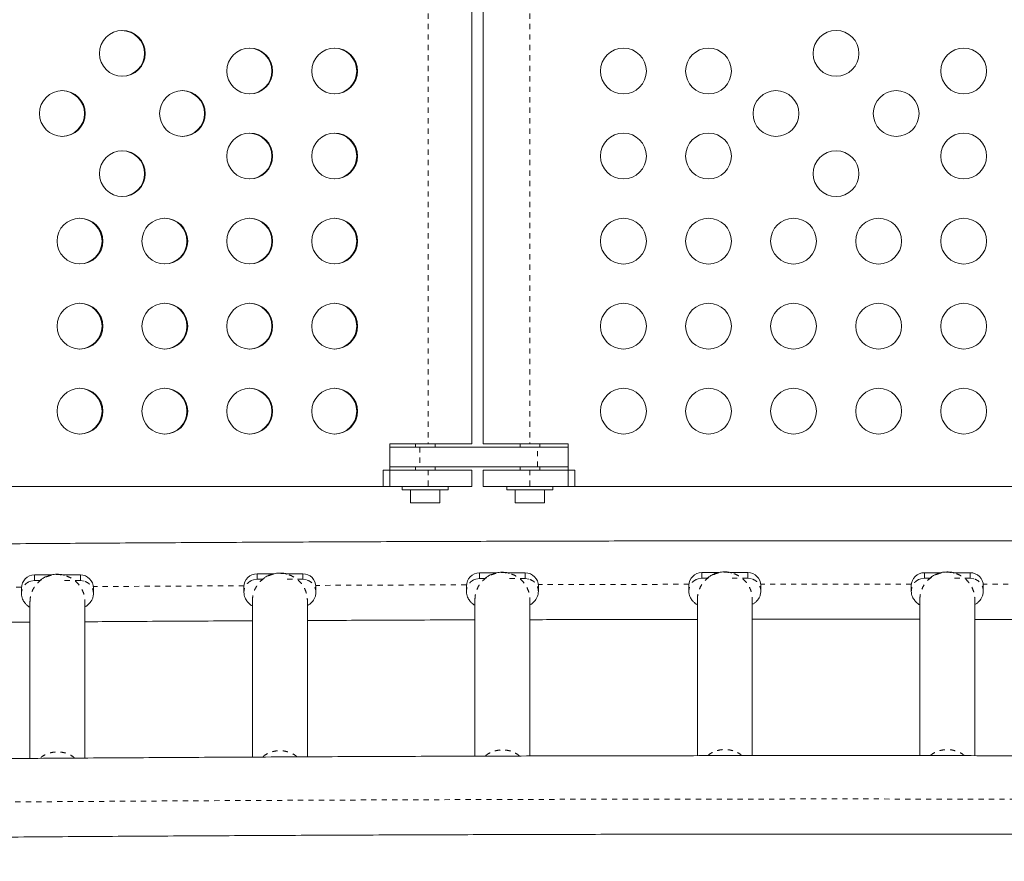
# Model space of a CAD drawing. Extents: x -86 to 722, y -9 to 842.
# Drawn here: x 349 to 367, y 380 to 396 of the extents above; entities that cross this region are included whole.
import ezdxf

# ---------------------------------------------------------------- set-up
doc = ezdxf.new("R2010")
doc.units = 0
doc.header["$LTSCALE"] = 0.125
doc.header["$MEASUREMENT"] = 0
doc.linetypes.add('PHANTOM', pattern=[0.5, 0.25, -0.05, 0.05, -0.05, 0.05, -0.05])
doc.layers.add('CONTOUR', color=7, linetype='CONTINUOUS')

msp = doc.modelspace()

# ---------------------------------------------------------------- linework, layer by layer
at = {"layer": 'CONTOUR', "linetype": 'PHANTOM', "lineweight": 0}
for p, q in [((356.31813, 400.55392), (356.31813, 387.92892)), ((358.26377, 400.55392), (358.26377, 387.92892)), ((356.1622, 387.86642), (356.1622, 387.49142)), ((358.41119, 387.49142), (358.41119, 387.86642)), ((356.31813, 387.42892), (356.31813, 387.11642)), ((358.26377, 387.42892), (358.26377, 387.11642)), ((348.80127, 385.42428), (348.80127, 385.31836)), ((349.67627, 385.42428), (349.67627, 385.31836)), ((353.05127, 385.44764), (353.05127, 385.34172)), ((353.92627, 385.44764), (353.92627, 385.34172)), ((357.30127, 385.46276), (357.30127, 385.35684)), ((358.17627, 385.46276), (358.17627, 385.35684)), ((361.55127, 385.46965), (361.55127, 385.36373)), ((362.42627, 385.46965), (362.42627, 385.36373)), ((365.80127, 385.46832), (365.80127, 385.3624)), ((366.67627, 385.46832), (366.67627, 385.3624)), ((348.69172, 385.29322), (348.73127, 385.30842)), ((348.73127, 385.30842), (348.80127, 385.31836)), ((349.67627, 385.31836), (349.34678, 385.31836)), ((349.67627, 385.31836), (349.74627, 385.30842)), ((352.94172, 385.31659), (352.98127, 385.33178)), ((352.98127, 385.33178), (353.05127, 385.34172)), ((353.92627, 385.34172), (353.59678, 385.34172)), ((353.92627, 385.34172), (353.99627, 385.33178)), ((357.19172, 385.3317), (357.23127, 385.3469)), ((357.23127, 385.3469), (357.30127, 385.35684)), ((358.17627, 385.35684), (357.84678, 385.35684)), ((358.17627, 385.35684), (358.24627, 385.3469)), ((361.44172, 385.3386), (361.48127, 385.35379)), ((361.48127, 385.35379), (361.55127, 385.36373)), ((362.42627, 385.36373), (362.09678, 385.36373)), ((362.42627, 385.36373), (362.49627, 385.35379)), ((365.69172, 385.33727), (365.73127, 385.35246)), ((365.73127, 385.35246), (365.80127, 385.3624)), ((366.67627, 385.3624), (366.34678, 385.3624)), ((366.67627, 385.3624), (366.74627, 385.35246))]:
    msp.add_line(p, q, dxfattribs=at)
at = {"layer": 'CONTOUR', "linetype": 'Continuous', "lineweight": 15}
for p, q in [((357.15717, 387.92892), (357.15717, 400.55392)), ((357.37127, 400.55392), (357.37127, 387.92892)), ((356.31813, 387.92892), (355.58695, 387.92892)), ((355.58695, 387.92892), (355.58695, 387.11642)), ((356.07717, 387.92892), (356.07717, 387.86642)), ((356.31813, 387.92892), (357.15717, 387.92892)), ((356.45217, 387.86642), (356.45217, 387.92892)), ((357.37127, 387.92892), (358.26377, 387.92892)), ((358.07627, 387.92892), (358.07627, 387.86642)), ((358.99627, 387.92892), (358.26377, 387.92892)), ((358.45127, 387.86642), (358.45127, 387.92892)), ((358.99627, 387.11642), (358.99627, 387.92892)), ((355.58695, 387.86642), (356.1622, 387.86642)), ((358.41119, 387.86642), (356.1622, 387.86642)), ((358.41119, 387.86642), (358.99627, 387.86642)), ((355.46217, 387.42892), (356.31813, 387.42892)), ((355.46217, 387.42892), (355.46217, 387.11642)), ((356.1622, 387.49142), (355.58695, 387.49142)), ((356.07717, 387.49142), (356.07717, 387.42892)), ((358.41119, 387.49142), (356.1622, 387.49142)), ((356.31813, 387.42892), (357.15717, 387.42892)), ((356.45217, 387.42892), (356.45217, 387.49142)), ((357.15717, 387.11642), (357.15717, 387.42892)), ((357.37127, 387.42892), (357.37127, 387.11642)), ((357.37127, 387.42892), (358.26377, 387.42892)), ((358.07627, 387.49142), (358.07627, 387.42892)), ((358.26377, 387.42892), (359.12127, 387.42892)), ((358.99627, 387.49142), (358.41119, 387.49142)), ((358.45127, 387.42892), (358.45127, 387.49142)), ((359.12127, 387.42892), (359.12127, 387.11642)), ((345.37033, 387.11642), (355.58695, 387.11642)), ((355.46217, 387.11642), (356.31813, 387.11642)), ((355.82717, 387.11642), (355.82717, 387.05442)), ((356.31813, 387.11642), (357.15717, 387.11642)), ((356.70217, 387.05442), (356.70217, 387.11642)), ((357.37127, 387.11642), (358.26377, 387.11642)), ((357.82627, 387.11642), (357.82627, 387.05442)), ((358.26377, 387.11642), (359.12127, 387.11642)), ((358.70127, 387.05442), (358.70127, 387.11642)), ((358.99627, 387.11642), (369.23127, 387.11642)), ((356.70217, 387.05442), (355.82717, 387.05442)), ((355.98367, 387.05442), (355.98367, 386.80442)), ((356.54567, 386.80442), (356.54567, 387.05442)), ((358.70127, 387.05442), (357.82627, 387.05442)), ((357.98277, 387.05442), (357.98277, 386.80442)), ((358.54477, 386.80442), (358.54477, 387.05442)), ((356.54567, 386.80442), (355.98367, 386.80442)), ((358.54477, 386.80442), (357.98277, 386.80442)), ((348.80127, 385.42428), (349.12753, 385.42428)), ((349.35362, 385.42428), (349.67627, 385.42428)), ((353.05127, 385.44764), (353.37753, 385.44764)), ((353.60362, 385.44764), (353.92627, 385.44764)), ((357.30127, 385.46276), (357.62753, 385.46276)), ((357.85362, 385.46276), (358.17627, 385.46276)), ((361.55127, 385.46965), (361.87753, 385.46965)), ((362.10362, 385.46965), (362.42627, 385.46965)), ((365.80127, 385.46832), (366.12753, 385.46832)), ((366.35362, 385.46832), (366.67627, 385.46832)), ((348.80127, 385.31836), (348.90743, 385.31836)), ((353.05127, 385.34172), (353.15743, 385.34172)), ((357.30127, 385.35684), (357.40743, 385.35684)), ((361.55127, 385.36373), (361.65743, 385.36373)), ((365.80127, 385.3624), (365.90743, 385.3624)), ((348.55127, 385.17569), (348.55127, 385.06977)), ((349.92627, 385.06977), (349.92627, 385.17569)), ((352.80127, 385.19905), (352.80127, 385.09313)), ((354.17627, 385.09313), (354.17627, 385.19905)), ((357.05127, 385.21417), (357.05127, 385.10825)), ((358.42627, 385.10825), (358.42627, 385.21417)), ((361.30127, 385.22106), (361.30127, 385.11514)), ((362.67627, 385.11514), (362.67627, 385.22106)), ((365.55127, 385.21973), (365.55127, 385.11381)), ((366.92627, 385.11381), (366.92627, 385.21973)), ((348.71377, 384.91089), (348.71377, 381.91914)), ((349.76377, 381.92623), (349.76377, 384.91089)), ((352.96377, 384.93426), (352.96377, 381.94491)), ((354.01377, 381.95008), (354.01377, 384.93426)), ((357.21377, 384.94937), (357.21377, 381.96245)), ((358.26377, 381.96546), (358.26377, 384.94937)), ((361.46377, 384.95627), (361.46377, 381.97169)), ((362.51377, 381.97279), (362.51377, 384.95627)), ((365.71377, 384.95494), (365.71377, 381.97274)), ((366.76377, 381.97166), (366.76377, 384.95494))]:
    msp.add_line(p, q, dxfattribs=at)
at = {"layer": 'CONTOUR', "linetype": 'PHANTOM', "lineweight": 0, "flags": 128}
for points in [[(357.05232, 385.23685), (355.99158, 385.23316), (354.18766, 385.2257), (354.17484, 385.22564)], [(361.30258, 385.24646), (359.6008, 385.24361), (358.42483, 385.24086)], [(365.55287, 385.2478), (365.01642, 385.24809), (363.21112, 385.24809), (362.67482, 385.2478)], [(369.80272, 385.24086), (368.62674, 385.24361), (366.92482, 385.24646)], [(348.55186, 385.19275), (346.97912, 385.18094), (345.67488, 385.17029)], [(352.80208, 385.21895), (352.38434, 385.21674), (350.58174, 385.2063), (349.92486, 385.20212)], [(411.52955, 380.62359), (409.96601, 380.65769), (408.19044, 380.69496), (406.41217, 380.73077), (404.63131, 380.7651), (402.84796, 380.79795), (401.06225, 380.82933), (399.27426, 380.85922), (397.48413, 380.88763), (395.69195, 380.91455), (393.89783, 380.93999), (392.10189, 380.96394), (390.30424, 380.9864), (388.50498, 381.00736), (386.70422, 381.02684), (384.90208, 381.04482), (383.09867, 381.06131), (381.2941, 381.0763), (379.48847, 381.0898), (377.6819, 381.10179), (375.8745, 381.11229), (374.06637, 381.12129), (372.25764, 381.1288), (370.44841, 381.1348), (368.63879, 381.1393), (366.8289, 381.1423), (365.01883, 381.1438), (363.20871, 381.1438), (361.39865, 381.1423), (359.58876, 381.1393), (357.77914, 381.1348), (355.96991, 381.1288), (354.16117, 381.12129), (352.35305, 381.11229), (350.54565, 381.10179), (348.73908, 381.0898), (346.93345, 381.0763), (345.12888, 381.06131), (343.32546, 381.04482), (341.52333, 381.02684), (339.72257, 381.00736), (337.92331, 380.9864), (336.12566, 380.96394), (334.32971, 380.93999), (332.5356, 380.91455), (330.74342, 380.88763), (328.95328, 380.85922), (327.1653, 380.82933), (325.37958, 380.79795), (323.59624, 380.7651), (321.81537, 380.73077), (320.0371, 380.69496), (318.26153, 380.65769), (316.698, 380.62359)]]:
    msp.add_lwpolyline(points, dxfattribs=at)
at = {"layer": 'CONTOUR', "linetype": 'Continuous', "lineweight": 15}
for centre, radius in [((350.47918, 395.39056), 0.43726), ((364.11377, 395.39047), 0.4375), ((352.9123, 395.05402), 0.43726), ((354.53439, 395.05402), 0.43726), ((360.05127, 395.05392), 0.4375), ((361.67627, 395.05392), 0.4375), ((366.55127, 395.05392), 0.4375), ((349.3322, 394.24152), 0.43726), ((351.62617, 394.24152), 0.43726), ((362.96472, 394.24142), 0.4375), ((365.26282, 394.24142), 0.4375), ((352.9123, 393.42902), 0.43726), ((354.53439, 393.42902), 0.43726), ((360.05127, 393.42892), 0.4375), ((361.67627, 393.42892), 0.4375), ((366.55127, 393.42892), 0.4375), ((350.47918, 393.09247), 0.43726), ((364.11377, 393.09238), 0.4375), ((349.66814, 391.80402), 0.43726), ((351.29022, 391.80402), 0.43726), ((352.9123, 391.80402), 0.43726), ((354.53439, 391.80402), 0.43726), ((360.05127, 391.80392), 0.4375), ((361.67627, 391.80392), 0.4375), ((363.30127, 391.80392), 0.4375), ((364.92627, 391.80392), 0.4375), ((366.55127, 391.80392), 0.4375), ((349.66814, 390.17902), 0.43726), ((351.29022, 390.17902), 0.43726), ((352.9123, 390.17902), 0.43726), ((354.53439, 390.17902), 0.43726), ((360.05127, 390.17892), 0.4375), ((361.67627, 390.17892), 0.4375), ((363.30127, 390.17892), 0.4375), ((364.92627, 390.17892), 0.4375), ((366.55127, 390.17892), 0.4375), ((349.66814, 388.55402), 0.43726), ((351.29022, 388.55402), 0.43726), ((352.9123, 388.55402), 0.43726), ((354.53439, 388.55402), 0.43726), ((360.05127, 388.55392), 0.4375), ((361.67627, 388.55392), 0.4375), ((363.30127, 388.55392), 0.4375), ((364.92627, 388.55392), 0.4375), ((366.55127, 388.55392), 0.4375)]:
    msp.add_circle(centre, radius, dxfattribs=at)
for centre, radius, start, end in [((350.46426, 395.39047), 0.43751, 270.980631, 89.019369), ((352.89739, 395.05392), 0.43751, 270.980631, 89.019369), ((354.51947, 395.05392), 0.43751, 270.980631, 89.019369), ((349.31728, 394.24142), 0.43751, 270.980631, 89.019369), ((351.61125, 394.24142), 0.43751, 270.980631, 89.019369), ((352.89739, 393.42892), 0.43751, 270.980631, 89.019369), ((354.51947, 393.42892), 0.43751, 270.980631, 89.019369), ((350.46426, 393.09238), 0.43751, 270.980631, 89.019369), ((349.65322, 391.80392), 0.43751, 270.980631, 89.019369), ((351.2753, 391.80392), 0.43751, 270.980631, 89.019369), ((352.89739, 391.80392), 0.43751, 270.980631, 89.019369), ((354.51947, 391.80392), 0.43751, 270.980631, 89.019369), ((349.65322, 390.17892), 0.43751, 270.98063, 89.01937), ((351.2753, 390.17892), 0.43751, 270.98063, 89.01937), ((352.89739, 390.17892), 0.43751, 270.980631, 89.019369), ((354.51947, 390.17892), 0.43751, 270.980631, 89.019369), ((349.65322, 388.55392), 0.43751, 270.98063, 89.01937), ((351.2753, 388.55392), 0.43751, 270.980631, 89.019369), ((352.89739, 388.55392), 0.43751, 270.980631, 89.019369), ((354.51947, 388.55392), 0.43751, 270.980631, 89.019369), ((348.80057, 385.17498), 0.2493, 89.838857, 179.837945), ((349.67697, 385.17498), 0.2493, 0.162055, 90.161143), ((353.05057, 385.19834), 0.2493, 89.838857, 179.837945), ((353.92697, 385.19834), 0.2493, 0.162055, 90.161143), ((357.30057, 385.21346), 0.2493, 89.838857, 179.837945), ((358.17697, 385.21346), 0.2493, 0.162055, 90.161143), ((361.55057, 385.22035), 0.2493, 89.838857, 179.837945), ((362.42697, 385.22035), 0.2493, 0.162055, 90.161143), ((365.80057, 385.21902), 0.2493, 89.838857, 179.837945), ((366.67697, 385.21902), 0.2493, 0.162055, 90.161143)]:
    msp.add_arc(centre, radius, start, end, dxfattribs=at)
for points, knots in [([(411.58877, 385.55788), (411.55021, 385.55874), (410.95741, 385.57196), (409.80869, 385.59671), (408.14163, 385.63156), (406.47206, 385.66504), (404.80027, 385.69724), (403.12629, 385.72814), (401.45023, 385.75775), (399.77216, 385.78605), (398.09219, 385.81305), (396.4104, 385.83875), (394.72689, 385.86314), (393.04173, 385.88623), (391.35503, 385.90801), (389.66687, 385.92848), (387.97734, 385.94764), (386.28653, 385.96549), (384.59454, 385.98203), (382.90145, 385.99725), (381.20736, 386.01116), (379.51235, 386.02376), (377.81652, 386.03505), (376.11995, 386.04501), (374.42275, 386.05367), (372.72499, 386.061), (371.02677, 386.06702), (369.32818, 386.07172), (367.62931, 386.07511), (365.93025, 386.07718), (364.2311, 386.07793), (362.53194, 386.07736), (360.83286, 386.07547), (359.13396, 386.07227), (357.43533, 386.06775), (355.73705, 386.06191), (354.03923, 386.05476), (352.34194, 386.04629), (350.64528, 386.0365), (348.94934, 386.0254), (347.25422, 386.01298), (345.55999, 385.99925), (343.86676, 385.98421), (342.17462, 385.96785), (340.48364, 385.95018), (338.79393, 385.9312), (337.10558, 385.91091), (335.41867, 385.88931), (333.7333, 385.86641), (332.04955, 385.8422), (330.36752, 385.81668), (328.6873, 385.78986), (327.00897, 385.76173), (325.33263, 385.73231), (323.65836, 385.70159), (321.98626, 385.66956), (320.31638, 385.63626), (318.64898, 385.60159), (317.42334, 385.57532), (316.75392, 385.5604), (316.63877, 385.55784)], [0, 0, 0, 0, 0.00123629, 0.01900567, 0.03677505, 0.0545444, 0.07231373, 0.09008304, 0.10785232, 0.12562158, 0.14339082, 0.16116003, 0.17892923, 0.19669841, 0.21446757, 0.23223672, 0.25000585, 0.26777496, 0.28554407, 0.30331316, 0.32108224, 0.33885131, 0.35662037, 0.37438942, 0.39215847, 0.40992751, 0.42769654, 0.44546557, 0.4632346, 0.48100362, 0.49877264, 0.51654166, 0.53431068, 0.55207971, 0.56984873, 0.58761776, 0.60538679, 0.62315583, 0.64092487, 0.65869392, 0.67646298, 0.69423204, 0.71200112, 0.7297702, 0.7475393, 0.76530841, 0.78307754, 0.80084668, 0.81861583, 0.836385, 0.85415419, 0.8719234, 0.88969263, 0.90746187, 0.92523114, 0.94300044, 0.96076976, 0.9785391, 0.99630847, 1, 1, 1, 1]), ([(349.368, 385.4149), (349.36802, 385.41671), (349.36804, 385.41931), (349.35274, 385.42493), (349.33541, 385.42938), (349.31207, 385.43362), (349.2579, 385.43979), (349.17609, 385.43841), (349.08935, 385.41938), (349.02663, 385.39581), (348.98717, 385.37641), (348.95606, 385.35769), (348.92264, 385.33384), (348.90451, 385.31633), (348.89716, 385.30631), (348.89833, 385.30391), (348.8988, 385.30293)], [0, 0, 0, 0, 0.06746201, 0.09655535, 0.12288062, 0.14983858, 0.18037227, 0.30438419, 0.42179098, 0.4770753, 0.52975749, 0.58399701, 0.64381187, 0.79071793, 0.91429504, 1, 1, 1, 1]), ([(353.618, 385.43826), (353.61802, 385.44008), (353.61804, 385.44268), (353.60274, 385.44829), (353.58541, 385.45274), (353.56207, 385.45698), (353.5079, 385.46315), (353.42609, 385.46178), (353.33935, 385.44274), (353.27663, 385.41917), (353.23717, 385.39978), (353.20606, 385.38105), (353.17264, 385.3572), (353.15451, 385.33969), (353.14716, 385.32967), (353.14833, 385.32727), (353.1488, 385.32629)], [0, 0, 0, 0, 0.06746201, 0.09655535, 0.12288062, 0.14983858, 0.18037227, 0.30438419, 0.42179098, 0.4770753, 0.52975749, 0.58399701, 0.64381187, 0.79071793, 0.91429504, 1, 1, 1, 1]), ([(357.868, 385.45338), (357.86802, 385.45519), (357.86804, 385.45779), (357.85274, 385.46341), (357.83541, 385.46786), (357.81207, 385.4721), (357.7579, 385.47827), (357.67609, 385.4769), (357.58935, 385.45786), (357.52663, 385.43429), (357.48717, 385.4149), (357.45606, 385.39617), (357.42264, 385.37232), (357.40451, 385.35481), (357.39716, 385.34479), (357.39833, 385.34239), (357.3988, 385.34141)], [0, 0, 0, 0, 0.06746201, 0.09655535, 0.12288062, 0.14983858, 0.18037227, 0.30438419, 0.42179098, 0.4770753, 0.52975749, 0.58399701, 0.64381187, 0.79071793, 0.91429504, 1, 1, 1, 1]), ([(362.118, 385.46027), (362.11802, 385.46209), (362.11804, 385.46469), (362.10274, 385.4703), (362.08541, 385.47475), (362.06207, 385.47899), (362.0079, 385.48516), (361.92609, 385.48379), (361.83935, 385.46475), (361.77663, 385.44118), (361.73717, 385.42179), (361.70606, 385.40306), (361.67264, 385.37921), (361.65451, 385.3617), (361.64716, 385.35168), (361.64833, 385.34928), (361.6488, 385.3483)], [0, 0, 0, 0, 0.06746201, 0.09655535, 0.12288062, 0.14983858, 0.18037227, 0.30438419, 0.42179098, 0.4770753, 0.52975749, 0.58399701, 0.64381187, 0.79071793, 0.91429504, 1, 1, 1, 1]), ([(366.368, 385.45894), (366.36802, 385.46076), (366.36804, 385.46336), (366.35274, 385.46897), (366.33541, 385.47342), (366.31207, 385.47766), (366.2579, 385.48383), (366.17609, 385.48246), (366.08935, 385.46342), (366.02663, 385.43985), (365.98717, 385.42046), (365.95606, 385.40173), (365.92264, 385.37788), (365.90451, 385.36037), (365.89716, 385.35035), (365.89833, 385.34796), (365.8988, 385.34697)], [0, 0, 0, 0, 0.06746201, 0.09655535, 0.12288062, 0.14983858, 0.18037227, 0.30438419, 0.42179098, 0.4770753, 0.52975749, 0.58399701, 0.64381187, 0.79071793, 0.91429504, 1, 1, 1, 1]), ([(348.55127, 385.06977), (348.55253, 385.05054), (348.55501, 385.01272), (348.5769, 384.94864), (348.61511, 384.89003), (348.65765, 384.84795), (348.68956, 384.82176), (348.69763, 384.81426), (348.69889, 384.81868), (348.69899, 384.81901)], [0, 0, 0, 0, 0.1077077, 0.2119122, 0.41046569, 0.59907023, 0.78245736, 0.98362183, 1, 1, 1, 1]), ([(349.77606, 384.82738), (349.77709, 384.82603), (349.78059, 384.82146), (349.79841, 384.83565), (349.83053, 384.86157), (349.86562, 384.89976), (349.89407, 384.94135), (349.91996, 384.99794), (349.92413, 385.04537), (349.92627, 385.06977)], [0, 0, 0, 0, 0.08203937, 0.27761674, 0.49253902, 0.60873095, 0.73162791, 0.86190182, 1, 1, 1, 1]), ([(352.80127, 385.09313), (352.80253, 385.07391), (352.80501, 385.03608), (352.8269, 384.972), (352.86511, 384.91339), (352.90765, 384.87131), (352.93956, 384.84512), (352.94763, 384.83762), (352.94889, 384.84204), (352.94899, 384.84237)], [0, 0, 0, 0, 0.1077077, 0.2119122, 0.41046569, 0.59907023, 0.78245736, 0.98362183, 1, 1, 1, 1]), ([(354.02606, 384.85074), (354.02709, 384.84939), (354.03059, 384.84483), (354.04841, 384.85901), (354.08053, 384.88494), (354.11562, 384.92312), (354.14407, 384.96471), (354.16996, 385.02131), (354.17413, 385.06873), (354.17627, 385.09313)], [0, 0, 0, 0, 0.08203937, 0.27761674, 0.49253902, 0.60873095, 0.73162791, 0.86190182, 1, 1, 1, 1]), ([(357.05127, 385.10825), (357.05253, 385.08903), (357.05501, 385.0512), (357.0769, 384.98712), (357.11511, 384.92851), (357.15765, 384.88643), (357.18956, 384.86024), (357.19763, 384.85274), (357.19889, 384.85716), (357.19899, 384.85749)], [0, 0, 0, 0, 0.1077077, 0.2119122, 0.41046569, 0.59907023, 0.78245736, 0.98362183, 1, 1, 1, 1]), ([(358.27606, 384.86586), (358.27709, 384.86451), (358.28059, 384.85995), (358.29841, 384.87413), (358.33053, 384.90006), (358.36562, 384.93824), (358.39407, 384.97983), (358.41996, 385.03642), (358.42413, 385.08385), (358.42627, 385.10825)], [0, 0, 0, 0, 0.08203937, 0.27761674, 0.49253902, 0.60873095, 0.73162791, 0.86190182, 1, 1, 1, 1]), ([(361.30127, 385.11514), (361.30253, 385.09592), (361.30501, 385.05809), (361.3269, 384.99401), (361.36511, 384.9354), (361.40765, 384.89332), (361.43956, 384.86713), (361.44763, 384.85963), (361.44889, 384.86405), (361.44899, 384.86438)], [0, 0, 0, 0, 0.1077077, 0.2119122, 0.41046569, 0.59907023, 0.78245736, 0.98362183, 1, 1, 1, 1]), ([(362.52606, 384.87275), (362.52709, 384.8714), (362.53059, 384.86684), (362.54841, 384.88102), (362.58053, 384.90695), (362.61562, 384.94513), (362.64407, 384.98672), (362.66996, 385.04332), (362.67413, 385.09074), (362.67627, 385.11514)], [0, 0, 0, 0, 0.08203937, 0.27761674, 0.49253902, 0.60873095, 0.73162791, 0.86190182, 1, 1, 1, 1]), ([(365.55127, 385.11381), (365.55253, 385.09459), (365.55501, 385.05676), (365.5769, 384.99268), (365.61511, 384.93407), (365.65765, 384.89199), (365.68956, 384.8658), (365.69763, 384.8583), (365.69889, 384.86272), (365.69899, 384.86305)], [0, 0, 0, 0, 0.1077077, 0.2119122, 0.41046569, 0.59907023, 0.78245736, 0.98362183, 1, 1, 1, 1]), ([(366.77606, 384.87142), (366.77709, 384.87007), (366.78059, 384.86551), (366.79841, 384.87969), (366.83053, 384.90562), (366.86562, 384.9438), (366.89407, 384.98539), (366.91996, 385.04199), (366.92413, 385.08941), (366.92627, 385.11381)], [0, 0, 0, 0, 0.08203937, 0.27761674, 0.49253902, 0.60873095, 0.73162791, 0.86190182, 1, 1, 1, 1]), ([(345.51377, 384.49852), (346.01969, 384.50277), (347.08591, 384.51172), (348.15301, 384.51944), (348.71377, 384.52349)], [0, 0, 0, 0, 0.47449097, 1, 1, 1, 1]), ([(349.76377, 384.53049), (349.98257, 384.53196), (350.76622, 384.53724), (351.83291, 384.54348), (352.68103, 384.54773), (352.96377, 384.54914)], [0, 0, 0, 0, 0.2052202, 0.73503422, 1, 1, 1, 1]), ([(354.01377, 384.55434), (354.51189, 384.55654), (355.57551, 384.56125), (356.64227, 384.56525), (357.21092, 384.56682), (357.21377, 384.56683)], [0, 0, 0, 0, 0.46707095, 0.99733037, 1, 1, 1, 1]), ([(358.26377, 384.56974), (358.47673, 384.57035), (359.25547, 384.57256), (360.32218, 384.57466), (361.17596, 384.57562), (361.46377, 384.57594)], [0, 0, 0, 0, 0.19967917, 0.73020751, 1, 1, 1, 1]), ([(362.51377, 384.57705), (363.00791, 384.57732), (364.06804, 384.5779), (365.13475, 384.57776), (365.70725, 384.57713), (365.71377, 384.57712)], [0, 0, 0, 0, 0.46326077, 0.99388104, 1, 1, 1, 1]), ([(366.76377, 384.57595), (366.97322, 384.57574), (367.74863, 384.57494), (368.81535, 384.57289), (369.67246, 384.57053), (369.96377, 384.56973)], [0, 0, 0, 0, 0.19632641, 0.72685427, 1, 1, 1, 1]), ([(411.58877, 381.45361), (411.03787, 381.46568), (409.9323, 381.4899), (408.26894, 381.52464), (406.59962, 381.55825), (404.92798, 381.59054), (403.25417, 381.62155), (401.57826, 381.65125), (399.90035, 381.67965), (398.22052, 381.70675), (396.53886, 381.73255), (394.85548, 381.75704), (393.17044, 381.78023), (391.48385, 381.80211), (389.7958, 381.82268), (388.10637, 381.84194), (386.41566, 381.85989), (384.72376, 381.87653), (383.03075, 381.89185), (381.33673, 381.90587), (379.64179, 381.91856), (377.94602, 381.92995), (376.24951, 381.94002), (374.55234, 381.94877), (372.85462, 381.95621), (371.15644, 381.96233), (369.45787, 381.96713), (367.75902, 381.97061), (366.05998, 381.97278), (364.36083, 381.97363), (362.66166, 381.97317), (360.96258, 381.97138), (359.26366, 381.96828), (357.565, 381.96386), (355.8667, 381.95812), (354.16883, 381.95107), (352.4715, 381.9427), (350.77479, 381.93301), (349.07879, 381.92201), (347.3836, 381.90969), (345.68931, 381.89606), (343.996, 381.88112), (342.30377, 381.86486), (340.6127, 381.84729), (338.92289, 381.82841), (337.23443, 381.80822), (335.54741, 381.78673), (333.86192, 381.76392), (332.17804, 381.73981), (330.49588, 381.71439), (328.81551, 381.68767), (327.13703, 381.65964), (325.46054, 381.63032), (323.78611, 381.5997), (322.11384, 381.56777), (320.44379, 381.53457), (318.77622, 381.5), (317.50799, 381.4729), (316.79626, 381.45703), (316.63877, 381.45352)], [0, 0, 0, 0, 0.01764866, 0.03541804, 0.05318739, 0.07095671, 0.08872601, 0.10649529, 0.12426454, 0.14203377, 0.15980298, 0.17757217, 0.19534135, 0.2131105, 0.23087964, 0.24864877, 0.26641788, 0.28418697, 0.30195606, 0.31972513, 0.3374942, 0.35526325, 0.3730323, 0.39080134, 0.40857037, 0.42633939, 0.44410842, 0.46187744, 0.47964645, 0.49741547, 0.51518448, 0.5329535, 0.55072251, 0.56849153, 0.58626055, 0.60402957, 0.6217986, 0.63956764, 0.65733668, 0.67510573, 0.69287479, 0.71064385, 0.72841293, 0.74618202, 0.76395112, 0.78172024, 0.79948937, 0.81725852, 0.83502768, 0.85279686, 0.87056606, 0.88833528, 0.90610452, 0.92387378, 0.94164306, 0.95941237, 0.9771817, 0.99495106, 1, 1, 1, 1]), ([(316.63877, 379.95325), (316.64607, 379.95341), (317.20715, 379.96595), (318.32363, 379.99005), (319.98925, 380.02498), (321.6574, 380.05853), (323.32778, 380.09081), (325.00037, 380.12179), (326.67506, 380.15147), (328.35175, 380.17985), (330.03037, 380.20693), (331.71082, 380.23271), (333.393, 380.25719), (335.07684, 380.28036), (336.76223, 380.30222), (338.4491, 380.32278), (340.13734, 380.34202), (341.82687, 380.35996), (343.51759, 380.37659), (345.20943, 380.39191), (346.90227, 380.40591), (348.59605, 380.4186), (350.29065, 380.42998), (351.986, 380.44004), (353.682, 380.44878), (355.37856, 380.45622), (357.07558, 380.46233), (358.77299, 380.46713), (360.47068, 380.47062), (362.16857, 380.47278), (363.86656, 380.47363), (365.56457, 380.47317), (367.2625, 380.47138), (368.96026, 380.46828), (370.65776, 380.46387), (372.3549, 380.45813), (374.05161, 380.45108), (375.74778, 380.44272), (377.44333, 380.43304), (379.13816, 380.42205), (380.83218, 380.40974), (382.52531, 380.39612), (384.21745, 380.38118), (385.90851, 380.36494), (387.5984, 380.34738), (389.28703, 380.32852), (390.9743, 380.30834), (392.66014, 380.28686), (394.34444, 380.26407), (396.02712, 380.23997), (397.70808, 380.21457), (399.38724, 380.18787), (401.06451, 380.15987), (402.73979, 380.13057), (404.413, 380.09996), (406.08404, 380.06806), (407.75286, 380.03488), (409.4192, 380.00034), (410.69773, 379.97302), (411.42017, 379.95691), (411.58877, 379.95315)], [0, 0, 0, 0, 0.00023402, 0.01799016, 0.03574635, 0.05350257, 0.07125882, 0.08901509, 0.10677138, 0.1245277, 0.14228404, 0.1600404, 0.17779678, 0.19555318, 0.2133096, 0.23106603, 0.24882248, 0.26657894, 0.28433542, 0.30209191, 0.31984841, 0.33760492, 0.35536145, 0.37311798, 0.39087451, 0.40863106, 0.42638761, 0.44414416, 0.46190072, 0.47965728, 0.49741384, 0.51517041, 0.53292697, 0.55068354, 0.5684401, 0.58619665, 0.60395321, 0.62170975, 0.6394663, 0.65722283, 0.67497936, 0.69273588, 0.71049238, 0.72824888, 0.74600537, 0.76376184, 0.7815183, 0.79927474, 0.81703117, 0.83478758, 0.85254397, 0.87030034, 0.8880567, 0.90581303, 0.92356934, 0.94132562, 0.95908189, 0.97683812, 0.99459433, 1, 1, 1, 1])]:
    msp.add_open_spline(points, degree=3, knots=knots, dxfattribs=at)
at = {"layer": 'CONTOUR', "linetype": 'PHANTOM', "lineweight": 0}
for points in [[(348.71377, 384.91089), (348.71573, 384.94506), (348.71964, 385.0134), (348.75085, 385.11196), (348.79937, 385.2028), (348.86517, 385.28242), (348.94521, 385.34776), (349.03657, 385.39631), (349.13569, 385.42621), (349.23877, 385.43631), (349.34186, 385.42621), (349.44098, 385.39631), (349.53233, 385.34776), (349.61238, 385.28242), (349.67817, 385.2028), (349.72669, 385.11196), (349.75791, 385.0134), (349.76182, 384.94506), (349.76377, 384.91089)], [(352.96377, 384.93426), (352.96573, 384.96842), (352.96964, 385.03676), (353.00085, 385.13532), (353.04937, 385.22616), (353.11517, 385.30578), (353.19521, 385.37112), (353.28657, 385.41967), (353.38569, 385.44957), (353.48877, 385.45967), (353.59186, 385.44957), (353.69098, 385.41967), (353.78233, 385.37112), (353.86238, 385.30578), (353.92817, 385.22616), (353.97669, 385.13532), (354.00791, 385.03676), (354.01182, 384.96842), (354.01377, 384.93426)], [(357.21377, 384.94937), (357.21573, 384.98354), (357.21964, 385.05188), (357.25085, 385.15044), (357.29937, 385.24128), (357.36517, 385.3209), (357.44521, 385.38624), (357.53657, 385.43479), (357.63569, 385.46469), (357.73877, 385.47479), (357.84186, 385.46469), (357.94098, 385.43479), (358.03233, 385.38624), (358.11238, 385.3209), (358.17817, 385.24128), (358.22669, 385.15044), (358.25791, 385.05188), (358.26182, 384.98354), (358.26377, 384.94937)], [(361.46377, 384.95627), (361.46573, 384.99043), (361.46964, 385.05877), (361.50085, 385.15733), (361.54937, 385.24817), (361.61517, 385.32779), (361.69521, 385.39313), (361.78657, 385.44168), (361.88569, 385.47158), (361.98877, 385.48168), (362.09186, 385.47158), (362.19098, 385.44168), (362.28233, 385.39313), (362.36238, 385.32779), (362.42817, 385.24817), (362.47669, 385.15733), (362.50791, 385.05877), (362.51182, 384.99043), (362.51377, 384.95627)], [(365.71377, 384.95494), (365.71573, 384.9891), (365.71964, 385.05744), (365.75085, 385.156), (365.79937, 385.24684), (365.86517, 385.32646), (365.94521, 385.3918), (366.03657, 385.44035), (366.13569, 385.47025), (366.23877, 385.48035), (366.34186, 385.47025), (366.44098, 385.44035), (366.53233, 385.3918), (366.61238, 385.32646), (366.67817, 385.24684), (366.72669, 385.156), (366.75791, 385.05744), (366.76182, 384.9891), (366.76377, 384.95494)]]:
    msp.add_open_spline(points, degree=3, dxfattribs=at)
for points, knots in [([(348.69172, 385.29322), (348.67225, 385.28183), (348.6333, 385.25903), (348.58919, 385.20673), (348.56, 385.14569), (348.5516, 385.09803), (348.55131, 385.07273), (348.55127, 385.06977)], [0, 0, 0, 0, 0.24196533, 0.48393066, 0.72589598, 0.96786131, 1, 1, 1, 1]), ([(349.92627, 385.06977), (349.92513, 385.08762), (349.92208, 385.13497), (349.89052, 385.207), (349.82947, 385.27467), (349.774, 385.29717), (349.74627, 385.30842)], [0, 0, 0, 0, 0.16778237, 0.44518824, 0.72259412, 1, 1, 1, 1]), ([(352.94172, 385.31659), (352.92225, 385.30519), (352.8833, 385.28239), (352.83919, 385.23009), (352.81, 385.16906), (352.8016, 385.12139), (352.80131, 385.0961), (352.80127, 385.09313)], [0, 0, 0, 0, 0.241965328, 0.483930656, 0.725895983, 0.967861311, 1, 1, 1, 1]), ([(354.17627, 385.09313), (354.17513, 385.11098), (354.17208, 385.15833), (354.14052, 385.23036), (354.07947, 385.29803), (354.024, 385.32053), (353.99627, 385.33178)], [0, 0, 0, 0, 0.16778237, 0.44518824, 0.72259412, 1, 1, 1, 1]), ([(357.19172, 385.3317), (357.17225, 385.32031), (357.1333, 385.29751), (357.08919, 385.24521), (357.06, 385.18417), (357.0516, 385.13651), (357.05131, 385.11122), (357.05127, 385.10825)], [0, 0, 0, 0, 0.241965328, 0.483930656, 0.725895983, 0.967861311, 1, 1, 1, 1]), ([(358.42627, 385.10825), (358.42513, 385.1261), (358.42208, 385.17345), (358.39052, 385.24548), (358.32947, 385.31315), (358.274, 385.33565), (358.24627, 385.3469)], [0, 0, 0, 0, 0.16778237, 0.44518824, 0.72259412, 1, 1, 1, 1]), ([(361.44172, 385.3386), (361.42225, 385.3272), (361.3833, 385.30441), (361.33919, 385.2521), (361.31, 385.19107), (361.3016, 385.1434), (361.30131, 385.11811), (361.30127, 385.11514)], [0, 0, 0, 0, 0.241965328, 0.483930656, 0.725895983, 0.967861311, 1, 1, 1, 1]), ([(362.67627, 385.11514), (362.67513, 385.13299), (362.67208, 385.18034), (362.64052, 385.25237), (362.57947, 385.32004), (362.524, 385.34254), (362.49627, 385.35379)], [0, 0, 0, 0, 0.16778237, 0.44518824, 0.72259412, 1, 1, 1, 1]), ([(365.69172, 385.33727), (365.67225, 385.32587), (365.6333, 385.30308), (365.58919, 385.25077), (365.56, 385.18974), (365.5516, 385.14207), (365.55131, 385.11678), (365.55127, 385.11381)], [0, 0, 0, 0, 0.241965328, 0.483930656, 0.725895983, 0.967861311, 1, 1, 1, 1]), ([(366.92627, 385.11381), (366.92513, 385.13166), (366.92208, 385.17901), (366.89052, 385.25104), (366.82947, 385.31871), (366.774, 385.34121), (366.74627, 385.35246)], [0, 0, 0, 0, 0.16778237, 0.44518824, 0.72259412, 1, 1, 1, 1]), ([(349.56801, 381.92496), (349.55575, 381.93554), (349.51753, 381.96851), (349.44054, 382.00643), (349.34197, 382.03702), (349.23877, 382.04689), (349.13559, 382.037), (349.03696, 382.00649), (348.95803, 381.96727), (348.9181, 381.93266), (348.90409, 381.92052)], [0, 0, 0, 0, 0.06732597, 0.20992426, 0.35252255, 0.49512084, 0.63771913, 0.78031742, 0.92291571, 1, 1, 1, 1]), ([(353.81704, 381.94911), (353.8051, 381.95941), (353.76717, 381.99209), (353.69053, 382.02978), (353.59197, 382.06038), (353.48877, 382.07025), (353.38559, 382.06037), (353.28698, 382.02983), (353.20891, 381.99118), (353.16974, 381.9573), (353.15651, 381.94586)], [0, 0, 0, 0, 0.06599584, 0.20946422, 0.3529326, 0.49640097, 0.63986935, 0.78333773, 0.9268061, 1, 1, 1, 1]), ([(358.06617, 381.96494), (358.05451, 381.97499), (358.01685, 382.00741), (357.94052, 382.04489), (357.84197, 382.07551), (357.73877, 382.08537), (357.63558, 382.0755), (357.537, 382.04492), (357.45987, 382.00689), (357.42152, 381.9738), (357.40913, 381.96311)], [0, 0, 0, 0, 0.06483373, 0.20921068, 0.35358762, 0.49796457, 0.64234151, 0.78671846, 0.9310954, 1, 1, 1, 1]), ([(362.31526, 381.97258), (362.30388, 381.98236), (362.26652, 382.01451), (362.19052, 382.05177), (362.09197, 382.0824), (361.98877, 382.09225), (361.88558, 382.0824), (361.78702, 382.05178), (361.71072, 382.01431), (361.67309, 381.98192), (361.66145, 381.9719)], [0, 0, 0, 0, 0.06354339, 0.20877286, 0.35400234, 0.49923182, 0.64446129, 0.78969077, 0.93492025, 1, 1, 1, 1]), ([(366.56444, 381.97192), (366.55333, 381.98147), (366.51622, 382.01336), (366.44051, 382.05043), (366.34197, 382.08108), (366.23877, 382.09092), (366.13557, 382.08108), (366.03705, 382.05042), (365.96165, 382.01356), (365.92481, 381.98193), (365.91399, 381.97264)], [0, 0, 0, 0, 0.06243416, 0.20855832, 0.35468248, 0.50080664, 0.6469308, 0.79305495, 0.93917911, 1, 1, 1, 1])]:
    msp.add_open_spline(points, degree=3, knots=knots, dxfattribs=at)

doc.saveas('drawing.dxf')
